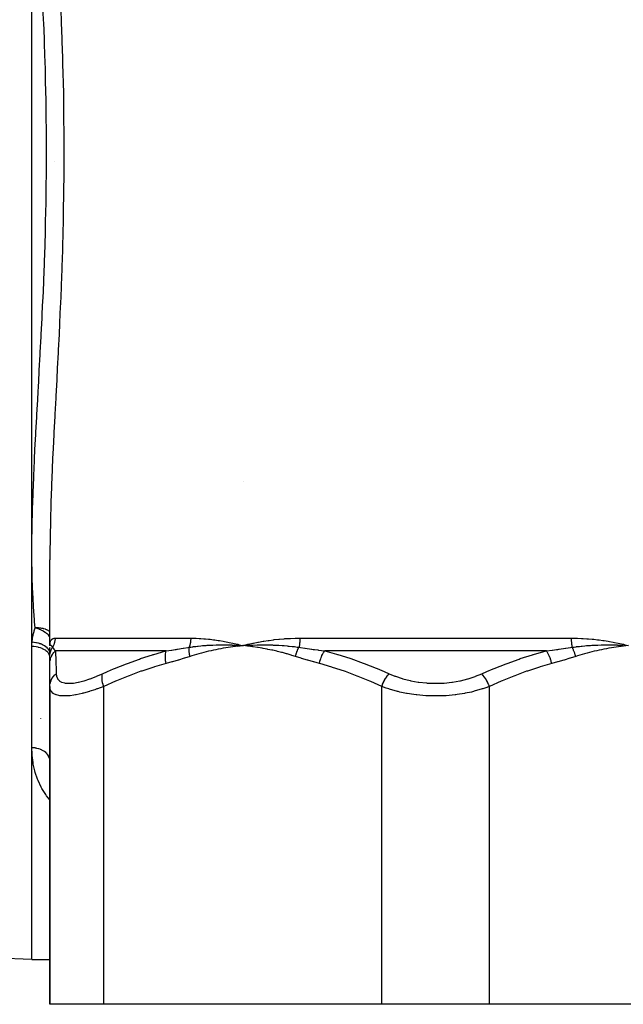
# Model space of a CAD drawing. Units: millimetres. Extents: x -370 to 640, y -400 to 400.
# Drawn here: x -36 to 31, y -395 to -285 of the extents above; entities that cross this region are included whole.
import ezdxf

# ---------------------------------------------------------------- set-up
doc = ezdxf.new("R2010")
doc.units = ezdxf.units.MM
doc.linetypes.add('DASHED', pattern=[9.652, 8.128, -1.524])
doc.layers.add('nevidi', color=4, linetype='DASHED')

msp = doc.modelspace()

# ---------------------------------------------------------------- linework, layer by layer
at = {"color": 2}
for p, q in [((-34.9, -344.44), (-34.9, -255.56)), ((-32.4, -300.99), (-32.4, -301)), ((-11.34, -336.74), (-11.34, -336.74)), ((-11.34, -336.74), (-11.34, -336.74)), ((-34.9, -355.12), (-34.9, -344.44)), ((-32.9, -355), (-32.9, -345.43)), ((-34.9, -366.4), (-34.9, -355.12)), ((-32.9, -355), (-32.9, -355.03)), ((-32.9, -355.01), (-32.9, -355)), ((-32.9, -356.21), (-32.9, -355.23)), ((-32.9, -355.25), (-32.9, -355.28)), ((-11.96, -354.97), (-11.4, -355)), ((-11.96, -354.98), (-11.4, -355)), ((-11.96, -354.99), (-11.4, -355)), ((-11.96, -354.99), (-11.4, -355)), ((-11.96, -355), (-11.4, -355)), ((-11.95, -355.06), (-11.4, -355)), ((-11.95, -355.05), (-11.4, -355)), ((-11.95, -355.04), (-11.4, -355)), ((-11.95, -355.04), (-11.4, -355)), ((-11.95, -355.03), (-11.4, -355)), ((-11.95, -355.02), (-11.4, -355)), ((-11.95, -355.01), (-11.4, -355)), ((-11.95, -355.01), (-11.4, -355)), ((-32.9, -357), (-32.9, -356.21)), ((-32.88, -355.8), (-32.88, -355.8)), ((-32.9, -359.56), (-32.9, -357)), ((-32.9, -357.01), (-32.9, -357)), ((-25.9, -357.65), (-25.9, -357.65)), ((-25.9, -357.65), (-25.9, -357.65)), ((-25.9, -357.65), (-25.9, -357.65)), ((-32.9, -359.56), (-32.9, -395)), ((-32.9, -395), (-32.9, -359.56)), ((-33.9, -363.16), (-33.9, -363.14)), ((-34.9, -390), (-34.9, -366.4)), ((-32.9, -367.88), (-32.91, -367.75)), ((-34.9, -390), (-39.97, -389.82)), ((-34.9, -390), (-39.97, -389.82)), ((-34.9, -390), (-32.9, -390)), ((-34.9, -390), (-32.9, -390)), ((-26.9, -395), (-32.9, -395)), ((4.1, -395), (-26.9, -395)), ((16.1, -395), (4.1, -395)), ((47.1, -395), (16.1, -395))]:
    msp.add_line(p, q, dxfattribs=at)
msp.add_lwpolyline([(-11.48, -354.99), (-11.47, -354.99), (-11.4, -355)], dxfattribs=at)
at = {"layer": 'nevidi', "color": 7, "linetype": 'Continuous'}
for p, q in [((-32.33, -354.17), (-17.2, -354.17)), ((-5.03, -354.17), (25.22, -354.17)), ((-19.93, -355.59), (-32.28, -355.59)), ((22.45, -355.59), (-2.26, -355.59)), ((-32.9, -355.8), (-32.9, -355.8)), ((-26.9, -395), (-26.9, -359.56)), ((4.1, -395), (4.1, -359.56)), ((16.1, -395), (16.1, -359.56))]:
    msp.add_line(p, q, dxfattribs=at)
for points in [[(-34.9, -344.44), (-34.9, -343.65), (-34.9, -343.4), (-34.9, -343.39), (-34.88, -341.84), (-34.87, -341.59), (-34.84, -340.01), (-34.83, -339.75), (-34.78, -338.15), (-34.77, -337.89), (-34.7, -336.28), (-34.69, -336.01), (-34.66, -335.25), (-34.62, -334.38), (-34.61, -334.11), (-34.53, -332.45), (-34.51, -332.18), (-34.42, -330.51), (-34.41, -330.24), (-34.32, -328.54), (-34.3, -328.27), (-34.22, -326.76), (-34.2, -326.56), (-34.19, -326.28), (-34.09, -324.57), (-34.08, -324.29), (-33.98, -322.57), (-33.97, -322.29), (-33.88, -320.57), (-33.86, -320.28), (-33.77, -318.55), (-33.76, -318.27), (-33.75, -317.99), (-33.68, -316.53), (-33.66, -316.25), (-33.59, -314.51), (-33.58, -314.22), (-33.51, -312.47), (-33.5, -312.18), (-33.44, -310.42), (-33.43, -310.13), (-33.4, -309.04), (-33.38, -308.37), (-33.38, -308.08), (-33.34, -306.32), (-33.33, -306.02), (-33.3, -304.25), (-33.3, -303.96), (-33.28, -302.17), (-33.28, -301.88), (-33.27, -300.09), (-33.27, -300), (-33.27, -299.8), (-33.28, -298), (-33.28, -297.71), (-33.3, -295.92), (-33.3, -295.62), (-33.33, -293.83), (-33.34, -293.54), (-33.38, -291.75), (-33.39, -291.46), (-33.4, -290.96), (-33.44, -289.68), (-33.45, -289.39), (-33.51, -287.61), (-33.52, -287.32), (-33.59, -285.55), (-33.6, -285.26), (-33.68, -283.5)], [(-31.72, -283.43), (-31.65, -285.23), (-31.63, -285.52), (-31.57, -287.33), (-31.56, -287.63), (-31.5, -289.45), (-31.49, -289.75), (-31.45, -291.57), (-31.44, -291.87), (-31.44, -291.95), (-31.4, -293.7), (-31.4, -293.99), (-31.37, -295.82), (-31.37, -296.12), (-31.35, -297.96), (-31.35, -298.26), (-31.35, -300.09), (-31.35, -300.39), (-31.35, -302.22), (-31.36, -302.52), (-31.37, -304.34), (-31.38, -304.64), (-31.41, -306.46), (-31.41, -306.75), (-31.44, -308.05), (-31.45, -308.56), (-31.46, -308.86), (-31.51, -310.66), (-31.51, -310.95), (-31.57, -312.75), (-31.58, -313.04), (-31.65, -314.83), (-31.66, -315.12), (-31.73, -316.9), (-31.74, -317.19), (-31.82, -318.97), (-31.84, -319.26), (-31.92, -321.02), (-31.93, -321.31), (-32.02, -323.07), (-32.04, -323.36), (-32.13, -325.12), (-32.14, -325.4), (-32.24, -327.15), (-32.25, -327.43), (-32.34, -329.18), (-32.36, -329.46), (-32.45, -331.19), (-32.46, -331.47), (-32.54, -333.01), (-32.54, -333.18), (-32.56, -333.45), (-32.63, -335.14), (-32.65, -335.41), (-32.72, -337.08), (-32.73, -337.35), (-32.79, -339), (-32.79, -339.27), (-32.84, -340.9), (-32.85, -341.16), (-32.88, -342.77), (-32.88, -343.03), (-32.9, -344.62), (-32.9, -344.88), (-32.9, -345.43)], [(-34.54, -353.04), (-34.6, -352.37), (-34.62, -352.14), (-34.73, -350.67), (-34.74, -350.43), (-34.77, -349.91), (-34.82, -348.95), (-34.83, -348.71), (-34.87, -347.21), (-34.88, -346.96), (-34.9, -345.44), (-34.9, -345.19), (-34.9, -344.44)], [(-34.89, -354.63), (-34.88, -354.59), (-34.84, -354.24), (-34.84, -354.18), (-34.77, -353.83), (-34.76, -353.77), (-34.67, -353.43), (-34.65, -353.36), (-34.54, -353.04)], [(-32.9, -353.45), (-32.97, -353.4), (-32.98, -353.39), (-33.05, -353.35), (-33.09, -353.33), (-33.15, -353.29), (-33.19, -353.27), (-33.23, -353.25), (-33.35, -353.2), (-33.36, -353.2), (-33.41, -353.18), (-33.44, -353.17), (-33.57, -353.13), (-33.62, -353.12), (-33.67, -353.11), (-33.72, -353.1), (-33.81, -353.08), (-33.81, -353.08), (-33.91, -353.06), (-34, -353.05), (-34.06, -353.05), (-34.16, -353.04), (-34.17, -353.04), (-34.32, -353.03), (-34.33, -353.03), (-34.34, -353.03), (-34.42, -353.04), (-34.49, -353.04), (-34.54, -353.04)], [(-32.9, -354.01), (-32.92, -353.98), (-32.93, -353.98), (-33.01, -353.88), (-33.02, -353.88), (-33.07, -353.83), (-33.07, -353.82), (-33.17, -353.73), (-33.24, -353.67), (-33.24, -353.67), (-33.27, -353.64), (-33.34, -353.59), (-33.43, -353.53), (-33.44, -353.52), (-33.49, -353.49), (-33.64, -353.4), (-33.64, -353.4), (-33.65, -353.39), (-33.7, -353.37), (-33.79, -353.32), (-33.86, -353.28), (-33.87, -353.28), (-33.93, -353.25), (-34.06, -353.19), (-34.09, -353.18), (-34.11, -353.18), (-34.2, -353.14), (-34.34, -353.1), (-34.35, -353.1), (-34.35, -353.09), (-34.49, -353.05), (-34.54, -353.04)], [(-32.9, -355), (-32.9, -354.98), (-32.9, -354.86), (-32.9, -354.85), (-32.88, -354.74), (-32.88, -354.72), (-32.86, -354.62), (-32.86, -354.61), (-32.83, -354.52), (-32.82, -354.51), (-32.78, -354.43), (-32.78, -354.42), (-32.73, -354.35), (-32.72, -354.34), (-32.67, -354.29), (-32.66, -354.28), (-32.59, -354.24), (-32.58, -354.23), (-32.54, -354.21), (-32.51, -354.2), (-32.5, -354.2), (-32.42, -354.18), (-32.4, -354.18), (-32.33, -354.17)], [(-32.33, -354.17), (-32.33, -354.24), (-32.33, -354.25), (-32.33, -354.32), (-32.33, -354.33), (-32.34, -354.41), (-32.34, -354.42), (-32.34, -354.45), (-32.35, -354.49), (-32.35, -354.5), (-32.37, -354.58), (-32.37, -354.59), (-32.39, -354.66), (-32.39, -354.67), (-32.4, -354.71), (-32.41, -354.75), (-32.41, -354.76), (-32.44, -354.83), (-32.44, -354.84), (-32.47, -354.91), (-32.47, -354.92), (-32.49, -354.97), (-32.5, -354.99), (-32.5, -355), (-32.54, -355.07), (-32.54, -355.08), (-32.58, -355.15), (-32.58, -355.16), (-32.6, -355.19)], [(-17.2, -354.17), (-17.2, -354.23), (-17.2, -354.24), (-17.2, -354.32), (-17.2, -354.33), (-17.21, -354.41), (-17.21, -354.42), (-17.21, -354.45), (-17.22, -354.5), (-17.22, -354.51), (-17.23, -354.58), (-17.23, -354.59), (-17.24, -354.67), (-17.24, -354.68), (-17.25, -354.71), (-17.25, -354.75), (-17.26, -354.76), (-17.27, -354.84), (-17.27, -354.85), (-17.29, -354.92), (-17.29, -354.93), (-17.31, -354.97), (-17.31, -355), (-17.32, -355.01), (-17.34, -355.08), (-17.34, -355.09), (-17.36, -355.15), (-17.37, -355.16), (-17.38, -355.19)], [(-17.2, -354.17), (-17.11, -354.17), (-16.75, -354.18), (-16.6, -354.18), (-16.24, -354.2), (-16.09, -354.21), (-16.08, -354.21), (-15.72, -354.24), (-15.57, -354.25), (-15.2, -354.29), (-15.04, -354.3), (-14.67, -354.35), (-14.51, -354.37), (-14.13, -354.43), (-13.98, -354.45), (-13.6, -354.52), (-13.44, -354.55), (-13.05, -354.62), (-12.9, -354.65), (-12.51, -354.74), (-12.35, -354.77), (-11.96, -354.86), (-11.8, -354.9), (-11.4, -355)], [(-11.4, -355), (-11.33, -354.98), (-10.85, -354.86), (-10.77, -354.85), (-10.28, -354.74), (-10.2, -354.72), (-9.71, -354.62), (-9.63, -354.61), (-9.14, -354.52), (-9.06, -354.51), (-8.56, -354.43), (-8.47, -354.42), (-7.97, -354.35), (-7.88, -354.34), (-7.37, -354.29), (-7.29, -354.28), (-6.78, -354.24), (-6.69, -354.23), (-6.36, -354.21), (-6.17, -354.2), (-6.09, -354.2), (-5.57, -354.18), (-5.48, -354.18), (-5.03, -354.17)], [(-5.03, -354.17), (-5.03, -354.24), (-5.03, -354.25), (-5.03, -354.32), (-5.03, -354.33), (-5.03, -354.41), (-5.04, -354.42), (-5.04, -354.45), (-5.04, -354.49), (-5.04, -354.5), (-5.04, -354.58), (-5.05, -354.59), (-5.05, -354.66), (-5.05, -354.67), (-5.06, -354.71), (-5.06, -354.75), (-5.06, -354.76), (-5.07, -354.83), (-5.07, -354.84), (-5.08, -354.91), (-5.08, -354.92), (-5.09, -354.97), (-5.09, -354.99), (-5.09, -355), (-5.1, -355.07), (-5.11, -355.08), (-5.12, -355.15), (-5.12, -355.16), (-5.13, -355.19)], [(25.22, -354.17), (25.33, -354.17), (25.76, -354.18), (25.94, -354.18), (26.37, -354.2), (26.54, -354.21), (26.55, -354.21), (26.97, -354.24), (27.14, -354.25), (27.57, -354.29), (27.74, -354.3), (28.16, -354.35), (28.33, -354.37), (28.75, -354.43), (28.91, -354.45), (29.33, -354.52), (29.49, -354.55), (29.9, -354.62), (30.06, -354.65), (30.47, -354.74), (30.63, -354.77), (31.04, -354.86), (31.2, -354.9), (31.6, -355)], [(25.22, -354.17), (25.22, -354.23), (25.22, -354.24), (25.22, -354.32), (25.23, -354.33), (25.23, -354.41), (25.23, -354.42), (25.23, -354.45), (25.23, -354.5), (25.23, -354.51), (25.24, -354.58), (25.24, -354.59), (25.24, -354.67), (25.25, -354.68), (25.25, -354.71), (25.25, -354.75), (25.25, -354.76), (25.26, -354.84), (25.26, -354.85), (25.27, -354.92), (25.28, -354.93), (25.28, -354.97), (25.29, -355), (25.29, -355.01), (25.3, -355.08), (25.3, -355.09), (25.31, -355.15), (25.32, -355.16), (25.32, -355.19)], [(-34.9, -355.12), (-34.9, -355.09), (-34.9, -354.87), (-34.9, -354.84), (-34.89, -354.63)], [(-32.9, -356.34), (-32.91, -356.21), (-32.91, -356.21), (-32.92, -356.18), (-32.95, -356.07), (-32.96, -356.06), (-32.98, -356.02), (-33.03, -355.92), (-33.03, -355.92), (-33.06, -355.86), (-33.12, -355.78), (-33.13, -355.78), (-33.18, -355.71), (-33.25, -355.65), (-33.25, -355.65), (-33.34, -355.58), (-33.4, -355.53), (-33.4, -355.53), (-33.52, -355.46), (-33.58, -355.43), (-33.58, -355.42), (-33.72, -355.35), (-33.77, -355.33), (-33.77, -355.33), (-33.95, -355.26), (-33.98, -355.25), (-33.99, -355.25), (-34.19, -355.2), (-34.21, -355.19), (-34.21, -355.19), (-34.44, -355.15), (-34.45, -355.15), (-34.45, -355.15), (-34.69, -355.12), (-34.69, -355.12), (-34.72, -355.12), (-34.9, -355.12)], [(-32.9, -355.8), (-32.9, -355.78), (-32.91, -355.78), (-32.92, -355.74), (-32.92, -355.73), (-32.95, -355.65), (-32.95, -355.64), (-32.98, -355.58), (-32.98, -355.58), (-33.01, -355.52), (-33.01, -355.51), (-33.07, -355.43), (-33.07, -355.43), (-33.1, -355.39), (-33.1, -355.38), (-33.19, -355.29), (-33.19, -355.28), (-33.21, -355.26), (-33.22, -355.26), (-33.34, -355.15), (-33.34, -355.15), (-33.34, -355.15), (-33.35, -355.14), (-33.49, -355.04), (-33.5, -355.04), (-33.51, -355.03), (-33.52, -355.03), (-33.66, -354.94), (-33.67, -354.94), (-33.71, -354.92), (-33.72, -354.92), (-33.85, -354.86), (-33.85, -354.86), (-33.93, -354.83), (-33.93, -354.82), (-34.04, -354.79), (-34.05, -354.78), (-34.16, -354.75), (-34.17, -354.75), (-34.25, -354.73), (-34.26, -354.72), (-34.41, -354.69), (-34.42, -354.69), (-34.47, -354.68), (-34.48, -354.68), (-34.66, -354.65), (-34.67, -354.65), (-34.69, -354.65), (-34.7, -354.65), (-34.89, -354.63)], [(-32.9, -354.99), (-32.9, -354.97), (-32.9, -354.97), (-32.9, -354.96), (-32.9, -354.96), (-32.9, -354.94), (-32.89, -354.94), (-32.89, -354.94), (-32.89, -354.94), (-32.88, -354.92), (-32.88, -354.92), (-32.88, -354.92), (-32.88, -354.92), (-32.87, -354.92), (-32.87, -354.92), (-32.86, -354.92), (-32.86, -354.92), (-32.85, -354.92), (-32.85, -354.92), (-32.84, -354.92), (-32.84, -354.92), (-32.82, -354.93), (-32.82, -354.93), (-32.81, -354.94), (-32.81, -354.94), (-32.79, -354.96), (-32.79, -354.96), (-32.78, -354.96), (-32.78, -354.97), (-32.75, -354.99), (-32.75, -355), (-32.74, -355), (-32.74, -355.01), (-32.72, -355.04), (-32.71, -355.05), (-32.7, -355.06), (-32.7, -355.06), (-32.67, -355.09), (-32.66, -355.11), (-32.65, -355.12), (-32.65, -355.12), (-32.62, -355.16), (-32.6, -355.19), (-32.6, -355.19)], [(-32.9, -356.21), (-32.9, -356.15), (-32.9, -356.14), (-32.9, -356.06), (-32.9, -356.05), (-32.9, -356.04), (-32.89, -356.03), (-32.89, -355.98), (-32.89, -355.97), (-32.88, -355.9), (-32.88, -355.89), (-32.87, -355.86), (-32.87, -355.85), (-32.86, -355.81), (-32.86, -355.8), (-32.84, -355.73), (-32.84, -355.72), (-32.83, -355.68), (-32.82, -355.67), (-32.82, -355.65), (-32.81, -355.64), (-32.79, -355.57), (-32.79, -355.56), (-32.77, -355.51), (-32.76, -355.5), (-32.76, -355.49), (-32.75, -355.48), (-32.72, -355.41), (-32.72, -355.4), (-32.69, -355.34), (-32.69, -355.34), (-32.68, -355.33), (-32.68, -355.33), (-32.64, -355.26), (-32.64, -355.25), (-32.6, -355.19)], [(-32.9, -357), (-32.89, -356.79), (-32.89, -356.77), (-32.89, -356.76), (-32.89, -356.75), (-32.85, -356.56), (-32.85, -356.55), (-32.83, -356.5), (-32.83, -356.48), (-32.78, -356.34), (-32.78, -356.33), (-32.75, -356.24), (-32.74, -356.23), (-32.69, -356.13), (-32.68, -356.11), (-32.62, -356), (-32.61, -355.99), (-32.57, -355.93), (-32.56, -355.92), (-32.46, -355.78), (-32.45, -355.77), (-32.43, -355.74), (-32.42, -355.73), (-32.28, -355.59)], [(-32.6, -355.19), (-32.59, -355.21), (-32.54, -355.29), (-32.53, -355.29), (-32.46, -355.39), (-32.45, -355.4), (-32.43, -355.42), (-32.42, -355.44), (-32.37, -355.49), (-32.37, -355.5), (-32.28, -355.58), (-32.28, -355.59)], [(-32.28, -355.59), (-32.27, -355.95), (-32.27, -355.98), (-32.26, -356), (-32.25, -356.42), (-32.25, -356.46), (-32.24, -356.95), (-32.23, -356.99), (-32.22, -357.52), (-32.22, -357.56), (-32.21, -357.9), (-32.2, -358.14), (-32.2, -358.15)], [(-27.04, -358.15), (-26.49, -357.9), (-25.8, -357.61), (-25.7, -357.56), (-24.37, -357.03), (-24.26, -356.99), (-22.92, -356.5), (-22.8, -356.46), (-21.45, -356.02), (-21.39, -356), (-21.33, -355.98), (-19.96, -355.59), (-19.93, -355.59)], [(-19.95, -357), (-19.99, -356.8), (-19.99, -356.79), (-19.99, -356.75), (-20, -356.74), (-20.01, -356.57), (-20.02, -356.56), (-20.02, -356.48), (-20.02, -356.47), (-20.03, -356.35), (-20.03, -356.34), (-20.03, -356.23), (-20.03, -356.22), (-20.02, -356.14), (-20.02, -356.13), (-20.01, -355.99), (-20.01, -355.98), (-20.01, -355.94), (-20, -355.93), (-19.98, -355.77), (-19.97, -355.76), (-19.97, -355.75), (-19.97, -355.74), (-19.93, -355.59)], [(-19.93, -355.59), (-19.35, -355.5), (-19.31, -355.5), (-18.93, -355.44), (-18.81, -355.42), (-18.7, -355.4), (-18.66, -355.4), (-18.05, -355.3), (-18.01, -355.29), (-17.52, -355.21), (-17.39, -355.19), (-17.38, -355.19)], [(-17.38, -355.19), (-17.18, -355.16), (-16.98, -355.13), (-16.92, -355.12), (-16.9, -355.12), (-16.62, -355.09), (-16.44, -355.07), (-16.39, -355.06), (-16.36, -355.06), (-16.06, -355.03), (-15.9, -355.01), (-15.85, -355.01), (-15.81, -355), (-15.49, -354.98), (-15.35, -354.97), (-15.31, -354.97), (-15.27, -354.96), (-14.93, -354.95), (-14.8, -354.94), (-14.77, -354.94), (-14.72, -354.94), (-14.36, -354.92), (-14.25, -354.92), (-14.22, -354.92), (-14.17, -354.92), (-13.78, -354.92), (-13.7, -354.92), (-13.67, -354.92), (-13.62, -354.92), (-13.2, -354.92), (-13.15, -354.92), (-13.11, -354.92), (-13.07, -354.92), (-12.62, -354.93), (-12.59, -354.94), (-12.54, -354.94), (-12.51, -354.94), (-12.04, -354.96), (-12.04, -354.96), (-11.97, -354.96)], [(-17.28, -356.21), (-17.29, -356.17), (-17.3, -356.16), (-17.31, -356.09), (-17.31, -356.08), (-17.32, -356.05), (-17.32, -356.04), (-17.33, -356.01), (-17.33, -356), (-17.34, -355.93), (-17.34, -355.92), (-17.35, -355.87), (-17.35, -355.86), (-17.35, -355.85), (-17.35, -355.84), (-17.36, -355.77), (-17.36, -355.76), (-17.37, -355.69), (-17.37, -355.69), (-17.37, -355.69), (-17.37, -355.68), (-17.38, -355.62), (-17.38, -355.61), (-17.38, -355.54), (-17.38, -355.53), (-17.38, -355.51), (-17.38, -355.51), (-17.38, -355.47), (-17.38, -355.46), (-17.38, -355.39), (-17.38, -355.38), (-17.38, -355.35), (-17.38, -355.34), (-17.38, -355.32), (-17.38, -355.31), (-17.38, -355.25), (-17.38, -355.24), (-17.38, -355.19)], [(-11.4, -355), (-11.67, -355.03), (-11.95, -355.06), (-12.21, -355.09), (-12.5, -355.13), (-12.76, -355.17), (-13.04, -355.21), (-13.3, -355.25), (-13.59, -355.3), (-13.85, -355.35), (-14.13, -355.4), (-14.39, -355.46), (-14.67, -355.52), (-14.93, -355.57), (-15.21, -355.64), (-15.47, -355.7), (-15.75, -355.77), (-16.01, -355.84), (-16.28, -355.91), (-16.54, -355.98), (-16.82, -356.07), (-17.07, -356.14), (-17.28, -356.21)], [(-11.4, -355), (-10.93, -354.97), (-10.9, -354.97), (-10.85, -354.96), (-10.83, -354.96), (-10.37, -354.94), (-10.33, -354.94), (-10.28, -354.94), (-10.26, -354.94), (-9.8, -354.92), (-9.77, -354.92), (-9.72, -354.92), (-9.68, -354.92), (-9.23, -354.92), (-9.22, -354.92), (-9.15, -354.92), (-9.1, -354.92), (-8.66, -354.92), (-8.66, -354.92), (-8.58, -354.92), (-8.53, -354.92), (-8.11, -354.93), (-8.08, -354.93), (-8, -354.94), (-7.95, -354.94), (-7.55, -354.96), (-7.5, -354.96), (-7.42, -354.96), (-7.37, -354.97), (-7, -354.99), (-6.91, -355), (-6.83, -355), (-6.79, -355.01), (-6.45, -355.04), (-6.33, -355.05), (-6.25, -355.06), (-6.21, -355.06), (-5.9, -355.09), (-5.74, -355.11), (-5.65, -355.12), (-5.64, -355.12), (-5.35, -355.16), (-5.14, -355.19), (-5.13, -355.19)], [(-5.52, -356.21), (-5.91, -356.09), (-5.99, -356.07), (-6.44, -355.94), (-6.53, -355.91), (-6.98, -355.79), (-7.06, -355.77), (-7.51, -355.66), (-7.6, -355.64), (-8.05, -355.53), (-8.14, -355.52), (-8.59, -355.42), (-8.68, -355.4), (-9.13, -355.32), (-9.22, -355.3), (-9.68, -355.23), (-9.76, -355.21), (-10.22, -355.14), (-10.31, -355.13), (-10.77, -355.07), (-10.86, -355.06), (-11.32, -355.01), (-11.4, -355)], [(-5.52, -356.21), (-5.51, -356.15), (-5.5, -356.14), (-5.48, -356.06), (-5.48, -356.05), (-5.48, -356.04), (-5.48, -356.03), (-5.46, -355.98), (-5.46, -355.97), (-5.43, -355.9), (-5.43, -355.89), (-5.42, -355.86), (-5.42, -355.85), (-5.41, -355.81), (-5.4, -355.8), (-5.38, -355.73), (-5.37, -355.72), (-5.36, -355.68), (-5.35, -355.67), (-5.35, -355.65), (-5.34, -355.64), (-5.31, -355.57), (-5.31, -355.56), (-5.29, -355.51), (-5.28, -355.5), (-5.28, -355.49), (-5.27, -355.48), (-5.24, -355.41), (-5.24, -355.4), (-5.21, -355.34), (-5.21, -355.34), (-5.2, -355.33), (-5.2, -355.33), (-5.17, -355.26), (-5.16, -355.25), (-5.13, -355.19)], [(-5.13, -355.19), (-4.97, -355.21), (-4.47, -355.29), (-4.43, -355.29), (-3.74, -355.39), (-3.69, -355.4), (-3.53, -355.42), (-3.39, -355.44), (-3.01, -355.49), (-2.96, -355.5), (-2.27, -355.58), (-2.26, -355.59)], [(-2.85, -357), (-2.81, -356.79), (-2.8, -356.77), (-2.8, -356.76), (-2.8, -356.75), (-2.74, -356.56), (-2.74, -356.55), (-2.72, -356.5), (-2.71, -356.48), (-2.66, -356.34), (-2.66, -356.33), (-2.62, -356.24), (-2.62, -356.23), (-2.57, -356.13), (-2.57, -356.11), (-2.51, -356), (-2.51, -355.99), (-2.47, -355.93), (-2.47, -355.92), (-2.39, -355.78), (-2.38, -355.77), (-2.36, -355.74), (-2.36, -355.73), (-2.26, -355.59)], [(-2.26, -355.59), (-0.95, -355.95), (-0.83, -355.98), (-0.78, -356), (0.54, -356.42), (0.65, -356.46), (2.01, -356.95), (2.12, -356.99), (3.47, -357.52), (3.58, -357.56), (4.38, -357.9), (4.91, -358.14), (4.94, -358.15)], [(15.25, -358.15), (15.81, -357.9), (16.51, -357.61), (16.62, -357.56), (17.96, -357.03), (18.07, -356.99), (19.43, -356.5), (19.54, -356.46), (20.92, -356.02), (20.97, -356), (21.03, -355.98), (22.42, -355.59), (22.45, -355.59)], [(22.45, -355.59), (23.11, -355.5), (23.15, -355.5), (23.58, -355.44), (23.72, -355.42), (23.84, -355.4), (23.89, -355.4), (24.57, -355.3), (24.62, -355.29), (25.16, -355.21), (25.31, -355.19), (25.32, -355.19)], [(23.05, -357), (23, -356.8), (23, -356.79), (22.99, -356.75), (22.99, -356.74), (22.94, -356.57), (22.93, -356.56), (22.91, -356.48), (22.9, -356.47), (22.86, -356.35), (22.85, -356.34), (22.81, -356.23), (22.81, -356.22), (22.77, -356.14), (22.76, -356.13), (22.7, -355.99), (22.69, -355.98), (22.67, -355.94), (22.66, -355.93), (22.57, -355.77), (22.57, -355.76), (22.56, -355.75), (22.56, -355.74), (22.45, -355.59)], [(25.32, -355.19), (25.54, -355.16), (25.76, -355.13), (25.83, -355.12), (25.85, -355.12), (26.15, -355.09), (26.35, -355.07), (26.41, -355.06), (26.44, -355.06), (26.76, -355.03), (26.94, -355.01), (26.98, -355.01), (27.03, -355), (27.37, -354.98), (27.52, -354.97), (27.56, -354.97), (27.61, -354.96), (27.97, -354.95), (28.11, -354.94), (28.14, -354.94), (28.19, -354.94), (28.58, -354.92), (28.68, -354.92), (28.72, -354.92), (28.77, -354.92), (29.17, -354.92), (29.26, -354.92), (29.29, -354.92), (29.34, -354.92), (29.77, -354.92), (29.83, -354.92), (29.87, -354.92), (29.91, -354.92), (30.37, -354.93), (30.4, -354.94), (30.45, -354.94), (30.48, -354.94), (30.95, -354.96), (30.96, -354.96), (31.02, -354.96)], [(25.72, -356.21), (25.71, -356.17), (25.7, -356.16), (25.69, -356.09), (25.68, -356.08), (25.67, -356.05), (25.67, -356.04), (25.66, -356.01), (25.66, -356), (25.64, -355.93), (25.64, -355.92), (25.62, -355.87), (25.61, -355.86), (25.61, -355.85), (25.61, -355.84), (25.58, -355.77), (25.58, -355.76), (25.56, -355.69), (25.55, -355.69), (25.55, -355.69), (25.55, -355.68), (25.53, -355.62), (25.52, -355.61), (25.49, -355.54), (25.49, -355.53), (25.48, -355.51), (25.48, -355.51), (25.46, -355.47), (25.46, -355.46), (25.43, -355.39), (25.42, -355.38), (25.4, -355.35), (25.4, -355.34), (25.39, -355.32), (25.39, -355.31), (25.35, -355.25), (25.35, -355.24), (25.32, -355.19)], [(31.6, -355), (31.33, -355.03), (31.05, -355.06), (30.79, -355.09), (30.5, -355.13), (30.24, -355.17), (29.96, -355.21), (29.7, -355.25), (29.41, -355.3), (29.15, -355.35), (28.87, -355.4), (28.61, -355.46), (28.33, -355.52), (28.07, -355.57), (27.79, -355.64), (27.53, -355.7), (27.25, -355.77), (26.99, -355.84), (26.72, -355.91), (26.46, -355.98), (26.18, -356.07), (25.93, -356.14), (25.72, -356.21)], [(-17.28, -356.21), (-17.89, -356.4), (-17.93, -356.41), (-18.57, -356.61), (-18.61, -356.62), (-19.25, -356.81), (-19.3, -356.82), (-19.94, -357), (-19.95, -357)], [(-2.85, -357), (-3.47, -356.83), (-3.51, -356.82), (-4.15, -356.63), (-4.19, -356.62), (-4.83, -356.43), (-4.87, -356.41), (-5.51, -356.22), (-5.52, -356.21)], [(25.72, -356.21), (25.11, -356.4), (25.07, -356.41), (24.43, -356.61), (24.39, -356.62), (23.75, -356.81), (23.7, -356.82), (23.06, -357), (23.05, -357)], [(-19.95, -357), (-21.22, -357.36), (-21.32, -357.4), (-22.65, -357.84), (-22.76, -357.87), (-24.07, -358.36), (-24.18, -358.4), (-25.48, -358.93), (-25.58, -358.98), (-26.87, -359.55), (-26.9, -359.56)], [(4.1, -359.56), (2.88, -359.02), (2.78, -358.98), (1.48, -358.44), (1.37, -358.4), (0.06, -357.91), (-0.05, -357.87), (-1.38, -357.43), (-1.48, -357.4), (-2.82, -357.01), (-2.85, -357)], [(23.05, -357), (21.78, -357.36), (21.68, -357.4), (20.35, -357.84), (20.24, -357.87), (18.93, -358.36), (18.82, -358.4), (17.52, -358.93), (17.42, -358.98), (16.13, -359.55), (16.1, -359.56)], [(-32.9, -359.56), (-32.9, -359.55), (-32.89, -359.36), (-32.89, -359.35), (-32.89, -359.32), (-32.85, -359.13), (-32.84, -359.12), (-32.84, -359.09), (-32.77, -358.91), (-32.77, -358.89), (-32.76, -358.87), (-32.67, -358.69), (-32.66, -358.68), (-32.65, -358.65), (-32.54, -358.49), (-32.53, -358.48), (-32.51, -358.46), (-32.38, -358.31), (-32.37, -358.3), (-32.35, -358.28), (-32.2, -358.15)], [(-32.2, -358.15), (-32.17, -358.41), (-32.16, -358.43), (-32.06, -358.68), (-32.05, -358.7), (-31.87, -358.91), (-31.85, -358.92), (-31.6, -359.07), (-31.58, -359.08), (-31.25, -359.17), (-31.22, -359.18), (-30.82, -359.21), (-30.79, -359.21), (-30.78, -359.21), (-30.32, -359.18), (-30.28, -359.18), (-29.75, -359.09), (-29.71, -359.08), (-29.13, -358.93), (-29.08, -358.92), (-28.45, -358.72), (-28.4, -358.7), (-27.74, -358.45), (-27.69, -358.43), (-27.04, -358.15)], [(-26.9, -359.56), (-26.96, -359.38), (-26.97, -359.35), (-26.98, -359.34), (-27.02, -359.15), (-27.03, -359.12), (-27.03, -359.11), (-27.06, -358.92), (-27.07, -358.89), (-27.07, -358.88), (-27.09, -358.71), (-27.09, -358.68), (-27.09, -358.67), (-27.09, -358.51), (-27.09, -358.48), (-27.09, -358.47), (-27.08, -358.32), (-27.07, -358.3), (-27.07, -358.29), (-27.04, -358.16), (-27.04, -358.15)], [(4.1, -359.56), (4.1, -359.55), (4.17, -359.36), (4.18, -359.35), (4.19, -359.32), (4.28, -359.13), (4.28, -359.12), (4.3, -359.09), (4.39, -358.91), (4.4, -358.89), (4.41, -358.87), (4.52, -358.69), (4.52, -358.68), (4.54, -358.65), (4.65, -358.49), (4.66, -358.48), (4.68, -358.46), (4.79, -358.31), (4.8, -358.3), (4.82, -358.28), (4.94, -358.15)], [(4.94, -358.15), (5.56, -358.41), (5.62, -358.43), (6.39, -358.68), (6.45, -358.7), (7.26, -358.91), (7.33, -358.92), (8.16, -359.07), (8.23, -359.08), (9.09, -359.17), (9.16, -359.18), (10.03, -359.21), (10.1, -359.21), (10.1, -359.21), (10.97, -359.18), (11.04, -359.18), (11.9, -359.09), (11.97, -359.08), (12.81, -358.93), (12.87, -358.92), (13.68, -358.72), (13.75, -358.7), (14.51, -358.45), (14.57, -358.43), (15.25, -358.15)], [(16.1, -359.56), (16.03, -359.38), (16.01, -359.35), (16.01, -359.34), (15.93, -359.15), (15.91, -359.12), (15.91, -359.11), (15.81, -358.92), (15.8, -358.89), (15.79, -358.88), (15.69, -358.71), (15.67, -358.68), (15.66, -358.67), (15.55, -358.51), (15.53, -358.48), (15.53, -358.47), (15.41, -358.32), (15.39, -358.3), (15.38, -358.29), (15.26, -358.16), (15.25, -358.15)], [(-26.9, -359.56), (-27.6, -359.82), (-27.66, -359.84), (-27.88, -359.92), (-28.44, -360.1), (-28.5, -360.12), (-29.14, -360.29), (-29.24, -360.32), (-29.3, -360.33), (-29.98, -360.48), (-30.03, -360.49), (-30.24, -360.53), (-30.65, -360.59), (-30.7, -360.59), (-31.18, -360.62), (-31.25, -360.62), (-31.29, -360.62), (-31.76, -360.6), (-31.8, -360.59), (-31.92, -360.57), (-32.18, -360.5), (-32.21, -360.5), (-32.46, -360.38), (-32.5, -360.35), (-32.52, -360.34), (-32.73, -360.14), (-32.75, -360.12), (-32.79, -360.04), (-32.86, -359.87), (-32.87, -359.84), (-32.9, -359.56)], [(16.1, -359.56), (15.59, -359.75), (15.37, -359.82), (15.3, -359.84), (14.42, -360.1), (14.34, -360.12), (14.09, -360.18), (13.41, -360.32), (13.33, -360.33), (12.52, -360.46), (12.35, -360.48), (12.27, -360.49), (11.28, -360.59), (11.2, -360.59), (10.91, -360.61), (10.19, -360.62), (10.11, -360.62), (9.28, -360.61), (9.09, -360.6), (9, -360.59), (8.01, -360.5), (7.93, -360.5), (7.67, -360.46), (6.95, -360.35), (6.87, -360.34), (6.1, -360.18), (5.93, -360.14), (5.86, -360.12), (4.96, -359.87), (4.89, -359.84), (4.61, -359.75), (4.1, -359.56)], [(-32.9, -372.21), (-33.27, -371.75), (-33.37, -371.61), (-33.8, -370.92), (-33.88, -370.77), (-34.22, -370.04), (-34.28, -369.89), (-34.53, -369.14), (-34.58, -368.98), (-34.75, -368.21), (-34.76, -368.13), (-34.78, -368.05), (-34.87, -367.26), (-34.88, -367.09), (-34.9, -366.4)], [(-32.91, -367.75), (-32.91, -367.74), (-32.92, -367.68), (-32.94, -367.61), (-32.94, -367.59), (-32.98, -367.49), (-32.98, -367.46), (-32.99, -367.45), (-33.05, -367.32), (-33.06, -367.31), (-33.06, -367.3), (-33.13, -367.19), (-33.15, -367.17), (-33.18, -367.12), (-33.24, -367.06), (-33.25, -367.05), (-33.34, -366.96), (-33.35, -366.94), (-33.37, -366.93), (-33.49, -366.83), (-33.51, -366.82), (-33.52, -366.81), (-33.64, -366.73), (-33.66, -366.72), (-33.72, -366.69), (-33.8, -366.65), (-33.82, -366.64), (-33.95, -366.58), (-33.97, -366.57), (-33.99, -366.56), (-34.15, -366.51), (-34.18, -366.5), (-34.19, -366.5), (-34.34, -366.46), (-34.37, -366.46), (-34.45, -366.44), (-34.54, -366.43), (-34.56, -366.42), (-34.72, -366.41), (-34.74, -366.41), (-34.76, -366.41), (-34.9, -366.4)]]:
    msp.add_lwpolyline(points, dxfattribs=at)

doc.saveas('drawing.dxf')
